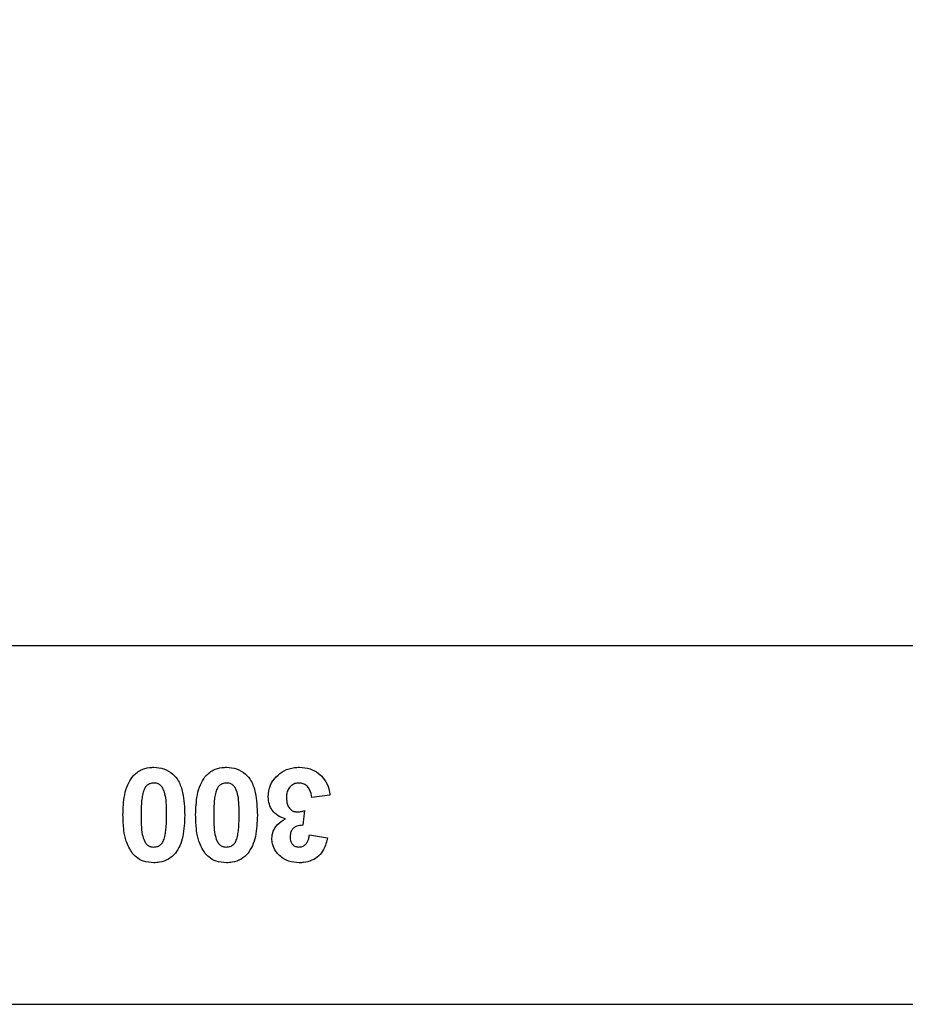
# Model space of a CAD drawing. Units: millimetres. Extents: x -539 to 1159, y 205 to 1209.
# Drawn here: x 460 to 469, y 640 to 651 of the extents above; entities that cross this region are included whole.
import ezdxf

# ---------------------------------------------------------------- set-up
doc = ezdxf.new("R2010")
doc.units = ezdxf.units.MM
doc.header["$LTSCALE"] = 100
doc.header["$PDSIZE"] = -1
doc.layers.add('VP-DIM', color=7, linetype='Continuous')
doc.layers.add('VP-EQ', color=7, linetype='Continuous', true_color=0x8a3492)
doc.dimstyles.new('ISO-25', dxfattribs={"dimtxt": 2.5, "dimasz": 2.5, "dimexe": 1.25, "dimexo": 0.625, "dimtad": 1, "dimtxsty": 'Standard', "dimcen": 2.5, "dimadec": 0, "dimazin": 0, "dimtfac": 1, "dimtmove": 0, "dimatfit": 3, "dimfxl": 1, "dimarcsym": 0})
doc.dimstyles.get("Standard").update_dxf_attribs({"dimtxt": 14, "dimasz": 20, "dimexe": 20, "dimexo": 50, "dimgap": 20, "dimtad": 0, "dimdec": 0, "dimzin": 0, "dimdsep": 46, "dimtxsty": 'Standard', "dimcen": -0.09, "dimadec": 0, "dimazin": 0, "dimtfac": 1, "dimtdec": 4, "dimtofl": 0, "dimtmove": 0, "dimatfit": 3, "dimfxl": 70, "dimfxlon": 1, "dimtolj": 1, "dimtzin": 0, "dimarcsym": 0})

# ---------------------------------------------------------------- blocks, each defined once
blk = doc.blocks.new('*D32')
at = {"layer": 'Defpoints', "color": 0}
for p in [(760.917, 1072.317), (147.993, 643.739), (760.917, 640.925)]:
    blk.add_point(p, dxfattribs=at)
at = {"layer": 'VP-DIM', "color": 0, "lineweight": -2}
for p, q in [((147.993, 1002.317), (147.993, 1092.317)), ((760.917, 1002.317), (760.917, 1092.317)), ((167.993, 1072.317), (418.122, 1072.317)), ((740.917, 1072.317), (490.788, 1072.317))]:
    blk.add_line(p, q, dxfattribs=at)
at = {"layer": 'VP-DIM', "color": 0}
for points in [[(167.993, 1075.65), (167.993, 1068.984), (147.993, 1072.317)], [(740.917, 1068.984), (740.917, 1075.65), (760.917, 1072.317)]]:
    blk.add_solid(points, dxfattribs=at)
at = {"layer": 'VP-DIM', "color": 0, "insert": (454.455, 1072.317), "char_height": 14, "attachment_point": 5}
blk.add_mtext('\\A1;615', dxfattribs=at)
blk = doc.blocks.new('*D41')
at = {"layer": 'Defpoints', "color": 0}
for p in [(911.967, 1175.924), (-2.575, 642.407), (911.967, 642.407)]:
    blk.add_point(p, dxfattribs=at)
at = {"layer": 'VP-DIM', "color": 0, "lineweight": -2}
for p, q in [((-2.575, 1105.924), (-2.575, 1195.924)), ((911.967, 1105.924), (911.967, 1195.924)), ((17.425, 1175.924), (891.967, 1175.924))]:
    blk.add_line(p, q, dxfattribs=at)
at = {"layer": 'VP-DIM', "color": 0}
for points in [[(17.425, 1179.257), (17.425, 1172.59), (-2.575, 1175.924)], [(891.967, 1172.59), (891.967, 1179.257), (911.967, 1175.924)]]:
    blk.add_solid(points, dxfattribs=at)
at = {"layer": 'VP-DIM', "color": 0, "insert": (453.231, 1198.664), "char_height": 15, "attachment_point": 5}
blk.add_mtext('915', dxfattribs=at)
blk = doc.blocks.new('RC1415_')
at = {"color": 0, "linetype": 'Continuous', "lineweight": 25}
for p, q in [((477.977, 644.229), (459.679, 644.229)), ((463.315, 642.645), (463.123, 642.622)), ((463.046, 642.482), (463.028, 642.327)), ((463.097, 642.224), (463.289, 642.195)), ((459.679, 640.429), (477.977, 640.429))]:
    blk.add_line(p, q, dxfattribs=at)
for points, knots in [([(461.222, 642.84), (461.249, 642.867), (461.299, 642.917), (461.387, 642.939), (461.435, 642.941), (461.45, 642.942)], [0, 0, 0, 0, 0.4408874, 0.8281078, 1, 1, 1, 1]), ([(461.45, 642.942), (461.486, 642.939), (461.559, 642.933), (461.65, 642.877), (461.721, 642.79), (461.77, 642.641), (461.774, 642.515), (461.777, 642.434)], [0, 0, 0, 0, 0.157067, 0.315784, 0.452311, 0.649968, 1, 1, 1, 1]), ([(461.991, 642.84), (462.018, 642.867), (462.069, 642.917), (462.156, 642.939), (462.204, 642.941), (462.219, 642.942)], [0, 0, 0, 0, 0.4408874, 0.8281078, 1, 1, 1, 1]), ([(462.219, 642.942), (462.255, 642.939), (462.329, 642.933), (462.419, 642.877), (462.491, 642.79), (462.539, 642.641), (462.543, 642.515), (462.546, 642.434)], [0, 0, 0, 0, 0.157068, 0.315787, 0.452315, 0.649962, 1, 1, 1, 1]), ([(462.661, 642.63), (462.666, 642.671), (462.674, 642.75), (462.742, 642.844), (462.828, 642.911), (462.918, 642.939), (462.974, 642.941), (462.991, 642.942)], [0, 0, 0, 0, 0.245867, 0.463568, 0.672646, 0.896052, 1, 1, 1, 1]), ([(462.991, 642.942), (463.03, 642.939), (463.102, 642.934), (463.195, 642.882), (463.264, 642.809), (463.303, 642.725), (463.312, 642.668), (463.315, 642.645)], [0, 0, 0, 0, 0.235794, 0.436621, 0.636649, 0.859124, 1, 1, 1, 1]), ([(461.123, 642.436), (461.125, 642.507), (461.129, 642.617), (461.167, 642.754), (461.204, 642.813), (461.222, 642.84)], [0, 0, 0, 0, 0.500574, 0.767394, 1, 1, 1, 1]), ([(461.892, 642.436), (461.895, 642.507), (461.899, 642.617), (461.936, 642.754), (461.973, 642.813), (461.991, 642.84)], [0, 0, 0, 0, 0.500574, 0.767394, 1, 1, 1, 1]), ([(461.45, 642.775), (461.435, 642.774), (461.41, 642.771), (461.378, 642.753), (461.352, 642.722), (461.342, 642.694), (461.336, 642.677)], [0, 0, 0, 0, 0.258972, 0.462882, 0.667166, 1, 1, 1, 1]), ([(461.584, 642.436), (461.584, 642.471), (461.584, 642.541), (461.576, 642.633), (461.556, 642.701), (461.532, 642.742), (461.504, 642.764), (461.475, 642.774), (461.457, 642.775), (461.45, 642.775)], [0, 0, 0, 0, 0.257144, 0.514762, 0.686229, 0.782902, 0.864634, 0.946403, 1, 1, 1, 1]), ([(462.219, 642.775), (462.205, 642.774), (462.179, 642.771), (462.147, 642.753), (462.121, 642.722), (462.111, 642.694), (462.106, 642.677)], [0, 0, 0, 0, 0.258972, 0.462882, 0.667166, 1, 1, 1, 1]), ([(462.353, 642.436), (462.353, 642.471), (462.353, 642.541), (462.345, 642.633), (462.326, 642.701), (462.301, 642.742), (462.273, 642.764), (462.244, 642.774), (462.226, 642.775), (462.219, 642.775)], [0, 0, 0, 0, 0.257149, 0.514766, 0.686254, 0.782897, 0.864632, 0.946402, 1, 1, 1, 1]), ([(462.987, 642.775), (462.973, 642.774), (462.943, 642.772), (462.902, 642.746), (462.871, 642.708), (462.855, 642.662), (462.854, 642.631), (462.853, 642.617)], [0, 0, 0, 0, 0.188746, 0.379213, 0.600059, 0.815633, 1, 1, 1, 1]), ([(463.123, 642.622), (463.118, 642.649), (463.111, 642.691), (463.078, 642.738), (463.043, 642.766), (463.01, 642.774), (462.992, 642.775), (462.987, 642.775)], [0, 0, 0, 0, 0.363317, 0.560318, 0.757995, 0.944463, 1, 1, 1, 1]), ([(461.336, 642.677), (461.332, 642.657), (461.323, 642.618), (461.316, 642.537), (461.315, 642.476), (461.315, 642.436)], [0, 0, 0, 0, 0.253706, 0.507093, 1, 1, 1, 1]), ([(462.106, 642.677), (462.101, 642.657), (462.092, 642.618), (462.085, 642.537), (462.084, 642.476), (462.084, 642.436)], [0, 0, 0, 0, 0.253704, 0.507099, 1, 1, 1, 1]), ([(462.843, 642.396), (462.817, 642.405), (462.763, 642.422), (462.703, 642.48), (462.668, 642.552), (462.664, 642.603), (462.661, 642.63)], [0, 0, 0, 0, 0.261058, 0.523702, 0.74836, 1, 1, 1, 1]), ([(462.853, 642.617), (462.855, 642.593), (462.858, 642.554), (462.884, 642.508), (462.914, 642.481), (462.945, 642.47), (462.963, 642.468), (462.969, 642.468)], [0, 0, 0, 0, 0.343181, 0.544075, 0.745203, 0.905274, 1, 1, 1, 1]), ([(462.969, 642.468), (462.984, 642.469), (463.01, 642.471), (463.035, 642.479), (463.046, 642.482)], [0, 0, 0, 0, 0.559642, 1, 1, 1, 1]), ([(461.221, 642.032), (461.197, 642.073), (461.153, 642.148), (461.128, 642.288), (461.124, 642.381), (461.123, 642.436)], [0, 0, 0, 0, 0.33967, 0.609563, 1, 1, 1, 1]), ([(461.315, 642.436), (461.315, 642.401), (461.316, 642.332), (461.322, 642.239), (461.343, 642.171), (461.366, 642.13), (461.393, 642.109), (461.421, 642.098), (461.441, 642.096), (461.45, 642.096)], [0, 0, 0, 0, 0.256264, 0.512869, 0.685625, 0.778862, 0.856945, 0.934626, 1, 1, 1, 1]), ([(461.563, 642.194), (461.567, 642.214), (461.576, 642.254), (461.583, 642.335), (461.584, 642.396), (461.584, 642.436)], [0, 0, 0, 0, 0.25157, 0.502601, 1, 1, 1, 1]), ([(461.777, 642.434), (461.774, 642.358), (461.77, 642.248), (461.73, 642.111), (461.694, 642.057), (461.678, 642.031)], [0, 0, 0, 0, 0.534769, 0.781679, 1, 1, 1, 1]), ([(461.99, 642.032), (461.966, 642.073), (461.922, 642.148), (461.897, 642.288), (461.894, 642.381), (461.892, 642.436)], [0, 0, 0, 0, 0.33969, 0.609568, 1, 1, 1, 1]), ([(462.084, 642.436), (462.085, 642.401), (462.085, 642.332), (462.092, 642.239), (462.112, 642.171), (462.135, 642.13), (462.162, 642.109), (462.191, 642.098), (462.21, 642.096), (462.219, 642.096)], [0, 0, 0, 0, 0.256261, 0.512871, 0.685627, 0.778863, 0.856946, 0.934627, 1, 1, 1, 1]), ([(462.332, 642.194), (462.336, 642.214), (462.345, 642.254), (462.352, 642.335), (462.353, 642.396), (462.353, 642.436)], [0, 0, 0, 0, 0.251554, 0.502596, 1, 1, 1, 1]), ([(462.546, 642.434), (462.543, 642.358), (462.539, 642.248), (462.499, 642.111), (462.463, 642.057), (462.447, 642.031)], [0, 0, 0, 0, 0.534766, 0.781655, 1, 1, 1, 1]), ([(462.7, 642.186), (462.702, 642.213), (462.708, 642.266), (462.76, 642.343), (462.813, 642.376), (462.843, 642.396)], [0, 0, 0, 0, 0.301134, 0.594408, 1, 1, 1, 1]), ([(463.028, 642.327), (463.006, 642.326), (462.971, 642.324), (462.931, 642.301), (462.907, 642.272), (462.894, 642.238), (462.893, 642.214), (462.892, 642.202)], [0, 0, 0, 0, 0.31007, 0.483304, 0.656723, 0.834727, 1, 1, 1, 1]), ([(461.45, 642.096), (461.463, 642.097), (461.488, 642.1), (461.521, 642.118), (461.547, 642.149), (461.557, 642.177), (461.563, 642.194)], [0, 0, 0, 0, 0.253052, 0.459668, 0.666965, 1, 1, 1, 1]), ([(462.219, 642.096), (462.233, 642.097), (462.258, 642.1), (462.29, 642.118), (462.317, 642.149), (462.326, 642.177), (462.332, 642.194)], [0, 0, 0, 0, 0.253052, 0.459668, 0.666965, 1, 1, 1, 1]), ([(462.768, 642.019), (462.758, 642.031), (462.731, 642.064), (462.704, 642.121), (462.701, 642.167), (462.7, 642.186)], [0, 0, 0, 0, 0.255305, 0.693236, 1, 1, 1, 1]), ([(462.892, 642.202), (462.893, 642.186), (462.896, 642.16), (462.913, 642.128), (462.936, 642.108), (462.962, 642.098), (462.98, 642.097), (462.987, 642.096)], [0, 0, 0, 0, 0.301238, 0.482058, 0.664163, 0.867394, 1, 1, 1, 1]), ([(462.987, 642.096), (462.999, 642.097), (463.022, 642.099), (463.051, 642.118), (463.076, 642.146), (463.091, 642.183), (463.095, 642.211), (463.097, 642.224)], [0, 0, 0, 0, 0.191229, 0.365166, 0.538128, 0.788425, 1, 1, 1, 1]), ([(463.289, 642.195), (463.279, 642.152), (463.262, 642.081), (463.199, 641.998), (463.124, 641.951), (463.05, 641.932), (463.005, 641.93), (462.989, 641.929)], [0, 0, 0, 0, 0.298986, 0.494253, 0.689575, 0.893235, 1, 1, 1, 1]), ([(461.45, 641.929), (461.412, 641.932), (461.345, 641.937), (461.268, 641.982), (461.234, 642.018), (461.221, 642.032)], [0, 0, 0, 0, 0.427025, 0.77063, 1, 1, 1, 1]), ([(461.678, 642.031), (461.654, 642.007), (461.608, 641.961), (461.523, 641.933), (461.47, 641.93), (461.45, 641.929)], [0, 0, 0, 0, 0.37943, 0.762209, 1, 1, 1, 1]), ([(462.219, 641.929), (462.182, 641.932), (462.114, 641.937), (462.037, 641.982), (462.004, 642.018), (461.99, 642.032)], [0, 0, 0, 0, 0.427025, 0.77063, 1, 1, 1, 1]), ([(462.447, 642.031), (462.424, 642.007), (462.377, 641.961), (462.293, 641.933), (462.239, 641.93), (462.219, 641.929)], [0, 0, 0, 0, 0.379387, 0.762193, 1, 1, 1, 1]), ([(462.989, 641.929), (462.951, 641.932), (462.891, 641.937), (462.817, 641.974), (462.785, 642.004), (462.768, 642.019)], [0, 0, 0, 0, 0.463539, 0.723909, 1, 1, 1, 1])]:
    blk.add_open_spline(points, degree=3, knots=knots, dxfattribs=at)
blk = doc.blocks.new('RC1415_2D')
at = {"layer": 'VP-EQ', "color": 0}
blk.add_blockref('RC1415_', (0, 0), dxfattribs=at)

msp = doc.modelspace()

# ---------------------------------------------------------------- block references
at = {"layer": 'VP-EQ', "color": 0}
msp.add_blockref('RC1415_2D', (0, 0), dxfattribs=at)

# ---------------------------------------------------------------- dimensions: what is measured, and where the dimension line sits
at = {"layer": 'VP-DIM', "color": 0}
dim = msp.add_linear_dim(base=(911.967, 1175.924), p1=(-2.575, 642.407), p2=(911.967, 642.407), dimstyle='ISO-25', override={"dimtxt": 15, "dimasz": 20, "dimexe": 20, "dimexo": 50, "dimgap": 15.24, "dimdec": 0, "dimzin": 1, "dimadec": 2, "dimfxl": 70, "dimfxlon": 1, "dimtzin": 1}, dxfattribs=at)
dim.commit()
dim.dimension.update_dxf_attribs({"geometry": '*D41', "text_midpoint": (453.231, 1175.924), "dimtype": 160})
dim = msp.add_linear_dim(base=(760.917, 1072.317), p1=(147.993, 643.739), p2=(760.917, 640.925), text='615', dimstyle='Standard', dxfattribs=at)
dim.commit()
dim.dimension.update_dxf_attribs({"geometry": '*D32', "text_midpoint": (454.455, 1072.317)})

doc.saveas('drawing.dxf')
